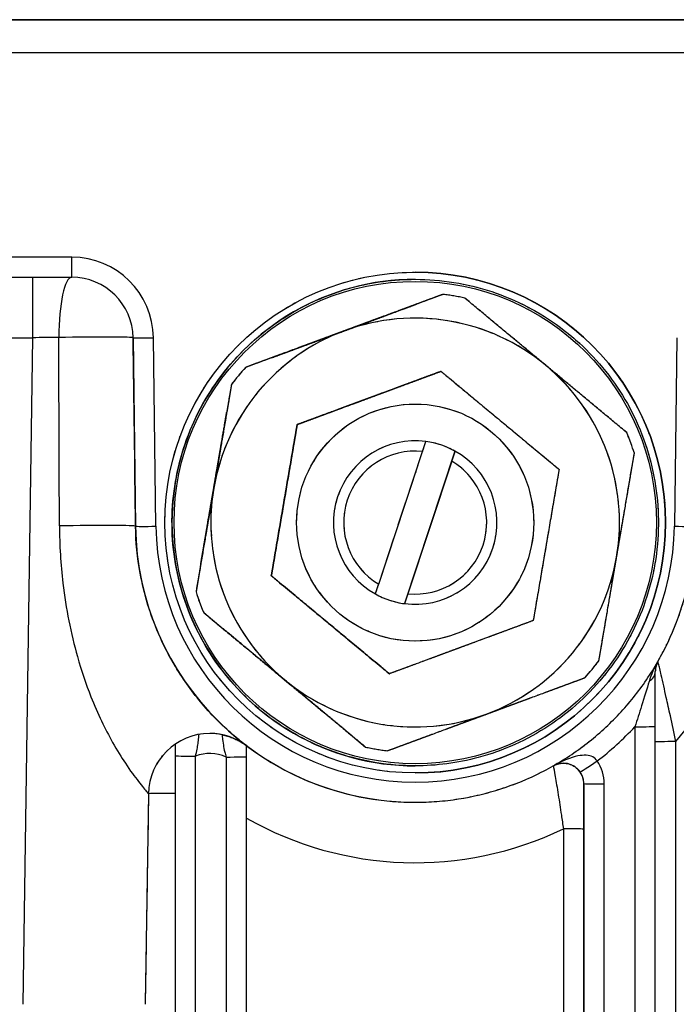
# Model space of a CAD drawing. Units: millimetres. Extents: x 155 to 2090, y 19 to 2724.
# Drawn here: x 729 to 761, y 1015 to 1063 of the extents above; entities that cross this region are included whole.
import ezdxf

# ---------------------------------------------------------------- set-up
doc = ezdxf.new("R2010")
doc.units = ezdxf.units.MM
doc.header["$LTSCALE"] = 10
doc.linetypes.add('LONG_DASH_DOTTED', pattern=[0.3001, 0.2362, -0.0295, 0.0049, -0.0295])
for name, color, linetype, lineweight in [('Dimensions(Hillmar_metric)', 7, 'Continuous', 13), ('Overlay [based on Phantom Lines(Hillmar_metric)]', 7, 'LONG_DASH_DOTTED', 25), ('Visible Edges(Hillmar_metric)', 7, 'Continuous', 25)]:
    doc.layers.add(name, color=color, linetype=linetype, lineweight=lineweight)
doc.layers.add('Visible Tangent Edges(Hillmar_Metric)', color=7, linetype='Continuous', lineweight=25, true_color=0xc0c0c0)
doc.styles.add('Hillmar_metric_Dimensions', font='arial.ttf')
doc.dimstyles.new('DEFAULT-ISO-Method 1b-Hillmar_metric', dxfattribs={"dimscale": 10, "dimtxt": 2, "dimasz": 2.5, "dimexe": 1, "dimexo": 1, "dimgap": 0.25, "dimtad": 1, "dimtih": 1, "dimtoh": 1, "dimrnd": 1e-08, "dimdsep": 46, "dimtxsty": 'Hillmar_metric_Dimensions', "dimcen": 0.09, "dimdle": 8, "dimclrd": 7, "dimclre": 7, "dimclrt": 7, "dimazin": 2, "dimtfac": 0.75, "dimtmove": 0, "dimatfit": 3, "dimfxl": 1, "dimtolj": 1, "dimlwd": 9, "dimlwe": 9, "dimarcsym": 0})

# ---------------------------------------------------------------- blocks, each defined once
blk = doc.blocks.new('*D26')
at = {"layer": 'Defpoints', "color": 0, "linetype": 'Continuous', "transparency": 16777216}
for p in [(815.938, 1061.745), (697.943, 769.742), (815.946, 679.784)]:
    blk.add_point(p, dxfattribs=at)
at = {"layer": 'Dimensions(Hillmar_metric)', "color": 7, "linetype": 'Continuous', "lineweight": 9, "transparency": 16777216}
for p, q in [((815.938, 1051.745), (815.947, 669.784)), ((697.943, 759.742), (697.945, 669.781)), ((722.945, 679.782), (790.946, 679.783))]:
    blk.add_line(p, q, dxfattribs=at)
at = {"layer": 'Dimensions(Hillmar_metric)', "color": 7, "linetype": 'Continuous', "transparency": 16777216}
for points in [[(722.945, 683.948), (722.945, 675.615), (697.945, 679.781)], [(790.946, 683.95), (790.947, 675.617), (815.946, 679.784)]]:
    blk.add_solid(points, dxfattribs=at)
at = {"layer": 'Dimensions(Hillmar_metric)', "color": 7, "linetype": 'Continuous', "lineweight": 13, "transparency": 16777216, "insert": (756.945, 692.494), "char_height": 20, "attachment_point": 5, "rotation": 0.0012, "style": 'Hillmar_metric_Dimensions'}
blk.add_mtext('\\A1;118', dxfattribs=at)

msp = doc.modelspace()

# ---------------------------------------------------------------- linework, layer by layer
at = {"layer": 'Overlay [based on Phantom Lines(Hillmar_metric)]'}
for p, q in [((607.9392, 1063.3404), (787.9392, 1063.3443)), ((787.9392, 1063.3318), (607.9392, 1063.3279)), ((607.9393, 1061.7404), (787.9393, 1061.7443)), ((664.7434, 1050.7416), (731.1356, 1050.743)), ((747.9395, 1050.6434), (747.9395, 1050.6434)), ((749.2988, 1049.908), (747.9987, 1049.4272)), ((749.2991, 1049.908), (749.2988, 1049.908)), ((747.9987, 1049.4272), (747.9986, 1049.4272)), ((740.9434, 1046.8178), (739.6433, 1046.337)), ((740.9434, 1046.8178), (740.9434, 1046.8178)), ((739.6433, 1046.337), (739.6436, 1046.337)), ((749.2052, 1046.1416), (749.2052, 1046.1416)), ((738.9505, 1045.5026), (738.7168, 1044.1362)), ((738.9507, 1045.5026), (738.9505, 1045.5026)), ((738.7168, 1044.1362), (738.7168, 1044.1362)), ((742.1657, 1043.5381), (742.1657, 1043.5381)), ((747.9401, 1042.7434), (747.9404, 1042.7434)), ((746.1541, 1035.7336), (748.3028, 1042.2246)), ((749.8871, 1042.2377), (747.4176, 1034.7777)), ((749.8871, 1042.2377), (749.8872, 1042.2377)), ((749.7268, 1041.7532), (747.5781, 1035.2622)), ((737.4489, 1036.7216), (737.2153, 1035.3552)), ((737.4489, 1036.7216), (737.4489, 1036.7216)), ((740.9006, 1036.1399), (740.9006, 1036.1399)), ((737.2153, 1035.3552), (737.2156, 1035.3552)), ((745.9936, 1035.2491), (745.9937, 1035.2491)), ((747.4177, 1034.7777), (747.4176, 1034.7777)), ((747.9403, 1034.7434), (747.9405, 1034.7434)), ((737.5915, 1034.338), (738.658, 1033.4525)), ((737.5918, 1034.338), (737.5915, 1034.338)), ((738.658, 1033.4525), (738.658, 1033.4525)), ((746.6751, 1031.3452), (746.6751, 1031.3452)), ((744.4453, 1028.6471), (744.4454, 1028.6471)), ((744.4454, 1028.6471), (745.5118, 1027.7616)), ((759.6901, 980.0673), (759.6891, 1028.7695)), ((745.5118, 1027.7616), (745.5121, 1027.7616)), ((746.5811, 1027.5788), (746.5809, 1027.5788)), ((739.6901, 980.0669), (739.6891, 1027.2887)), ((747.94, 1026.8434), (747.94, 1026.8434)), ((734.8868, 1025.4719), (734.7342, 1015.1761)), ((747.9391, 1025.0588), (747.94, 1025.0588))]:
    msp.add_line(p, q, dxfattribs=at)
for centre, radius in [((747.9398, 1038.7434), 12.25), ((747.9402, 1038.7434), 5.8)]:
    msp.add_circle(centre, radius, dxfattribs=at)
for centre, radius, start, end in [((747.9397, 1038.7434), 12.25, 270.00141, 90.00113), ((747.9401, 1038.7434), 11.247, 77.53293, 83.06007), ((747.9401, 1038.7434), 10, 50.2965, 110.2965), ((747.9401, 1038.7434), 10, 110.2965, 170.2965), ((747.9398, 1038.7434), 10.6839, 130.90854, 130.9087), ((747.9398, 1038.7434), 11.247, 137.53293, 143.06007), ((747.9401, 1038.7434), 11.247, 137.53293, 143.06007), ((747.9401, 1038.7434), 10, 350.2965, 50.2965), ((747.9398, 1038.7434), 10.684, 149.684, 149.68446), ((747.9401, 1038.7434), 11.247, 17.53293, 23.06007), ((747.9404, 1038.7434), 4, 82.4905, 240.87666), ((747.9404, 1038.7434), 4, 60.87666, 82.4905), ((747.9405, 1038.7434), 3.5, 84.0572, 239.30995), ((747.9404, 1038.7434), 4, 262.4905, 60.87666), ((747.9405, 1038.7434), 3.5, 264.0572, 59.30995), ((747.9401, 1038.7434), 10, 170.2965, 230.2965), ((747.9398, 1038.7434), 10.684, 190.90854, 190.909), ((747.9401, 1038.7434), 10, 290.2965, 350.2965), ((747.9398, 1038.7434), 11.247, 197.53293, 203.06007), ((747.9401, 1038.7434), 11.247, 197.53293, 203.06007), ((747.9404, 1038.7434), 4, 240.87666, 262.4905), ((747.94, 1038.7435), 10.6842, 209.68416, 209.68446), ((747.9401, 1038.7434), 11.247, 317.53293, 323.06007), ((747.9401, 1038.7434), 10, 230.2965, 290.2965), ((737.8864, 1025.4275), 3, 90.00124, 179.15124), ((747.9398, 1038.7435), 10.684, 250.90854, 250.90884), ((747.9398, 1038.7434), 11.247, 257.53293, 263.06007), ((747.9401, 1038.7434), 11.247, 257.53293, 263.06007)]:
    msp.add_arc(centre, radius, start, end, dxfattribs=at)
msp.add_ellipse((738.083, 1040.4289), major_axis=(0.3211, 1.8777), ratio=0.0000249, dxfattribs=at)
for centre, major_axis, ratio, start_param, end_param in [((736.1891, 1025.4274), (-0.0001, 2.4741), 0.0000252, 0.018342, 1.5457874), ((736.1916, 911.0667), (-0.0043, 202.2278), 0.00001, 0.9694139, 1.1653981)]:
    msp.add_ellipse(centre, major_axis=major_axis, ratio=ratio, start_param=start_param, end_param=end_param, dxfattribs=at)
for points, knots in [([(747.94, 1026.8434), (746.6707, 1026.8434), (745.4015, 1027.0482), (742.9917, 1027.8467), (741.8515, 1028.4403), (739.8152, 1029.9563), (738.9195, 1030.8785), (737.4635, 1032.9581), (736.9034, 1034.1152), (736.1755, 1036.5473), (736.0078, 1037.8218), (736.0818, 1040.3594), (736.3236, 1041.622), (737.1921, 1044.0075), (737.8188, 1045.1299), (739.3936, 1047.1211), (740.3416, 1047.9894), (742.4628, 1049.3841), (743.6358, 1049.9102), (745.8643, 1050.5069), (746.9018, 1050.6434), (747.9395, 1050.6434)], [1.4014167, 1.4014167, 1.4014167, 1.4014167, 1.7214167, 1.7214167, 2.0414167, 2.0414167, 2.3614167, 2.3614167, 2.6814167, 2.6814167, 3.0014167, 3.0014167, 3.3214167, 3.3214167, 3.6414167, 3.6414167, 3.9614167, 3.9614167, 4.2814167, 4.2814167, 4.5430093, 4.5430093, 4.5430093, 4.5430093]), ([(747.9395, 1050.6434), (749.2089, 1050.6434), (750.478, 1050.4386), (752.8878, 1049.6401), (754.0281, 1049.0465), (756.0643, 1047.5305), (756.96, 1046.6083), (758.416, 1044.5287), (758.9761, 1043.3716), (759.7041, 1040.9395), (759.8717, 1039.665), (759.7977, 1037.1274), (759.5559, 1035.8648), (758.6874, 1033.4793), (758.0607, 1032.3569), (756.4859, 1030.3657), (755.538, 1029.4974), (753.4167, 1028.1027), (752.2437, 1027.5766), (750.0153, 1026.9799), (748.9777, 1026.8434), (747.94, 1026.8434)], [4.5430093, 4.5430093, 4.5430093, 4.5430093, 4.8630093, 4.8630093, 5.1830093, 5.1830093, 5.5030093, 5.5030093, 5.8230093, 5.8230093, 6.1430093, 6.1430093, 6.4630093, 6.4630093, 6.7830093, 6.7830093, 7.1030093, 7.1030093, 7.4230093, 7.4230093, 7.684602, 7.684602, 7.684602, 7.684602]), ([(747.94, 1025.0588), (748.6506, 1025.0588), (749.3611, 1025.1142), (750.765, 1025.3347), (751.4584, 1025.4998), (752.8111, 1025.9354), (753.4704, 1026.206), (754.7391, 1026.8462), (755.3485, 1027.2158), (756.5026, 1028.0451), (757.0472, 1028.5048), (758.0586, 1029.5031), (758.5254, 1030.0417), (759.3697, 1031.1849), (759.7472, 1031.7894), (760.4039, 1033.0496), (760.6831, 1033.7054), (761.1363, 1035.0523), (761.3104, 1035.7434), (761.5492, 1037.1443), (761.6139, 1037.8541), (761.6232, 1038.5646)], [0, 0, 0, 0, 0.1557706, 0.1557706, 0.3115413, 0.3115413, 0.4673119, 0.4673119, 0.6230825, 0.6230825, 0.7788532, 0.7788532, 0.9346238, 0.9346238, 1.0903945, 1.0903945, 1.2461651, 1.2461651, 1.4019357, 1.4019357, 1.5577064, 1.5577064, 1.5577064, 1.5577064]), ([(759.8037, 1031.9231), (759.7936, 1031.904), (759.7842, 1031.8845), (759.7616, 1031.8338), (759.7494, 1031.8021), (759.7281, 1031.7371), (759.7191, 1031.7039), (759.7044, 1031.636), (759.6987, 1031.6013), (759.6911, 1031.5307), (759.6891, 1031.4948), (759.6891, 1031.4583)], [-0.13774665, -0.13774665, -0.13774665, -0.13774665, -0.11864686, -0.11864686, -0.08898514, -0.08898514, -0.05932343, -0.05932343, -0.02966171, -0.02966171, 0, 0, 0, 0]), ([(759.6891, 1028.7695), (759.6891, 1028.9634), (759.6891, 1029.1579), (759.6891, 1029.5435), (759.6891, 1029.7347), (759.6891, 1030.1092), (759.6891, 1030.2929), (759.6891, 1030.6509), (759.6891, 1030.8244), (759.6891, 1031.1567), (759.6891, 1031.3151), (759.6891, 1031.4583)], [0, 0, 0, 0, 0.05817369, 0.05817369, 0.11634739, 0.11634739, 0.17452108, 0.17452108, 0.23269478, 0.23269478, 0.29086847, 0.29086847, 0.29086847, 0.29086847]), ([(738.4883, 1028.3663), (738.4896, 1028.3661), (738.4908, 1028.3658), (738.8523, 1028.2913), (739.1825, 1028.146), (739.5055, 1027.955), (739.5869, 1027.8994), (739.6698, 1027.8398), (739.6891, 1027.825), (739.6891, 1027.825)], [-0.00057427, -0.00057427, -0.00057427, -0.00057427, 0, 0, 0.16841351, 0.16841351, 0.23618276, 0.23618276, 0.28067683, 0.28067683, 0.28067683, 0.28067683]), ([(739.6891, 1027.2887), (739.6891, 1027.3246), (739.6891, 1027.3606), (739.6891, 1027.4326), (739.6891, 1027.4686), (739.6891, 1027.5405), (739.6891, 1027.5764), (739.6891, 1027.648), (739.6891, 1027.6837), (739.6891, 1027.7547), (739.6891, 1027.79), (739.6891, 1027.825)], [0, 0, 0, 0, 0.010767643, 0.010767643, 0.021535285, 0.021535285, 0.032302928, 0.032302928, 0.043070571, 0.043070571, 0.053838213, 0.053838213, 0.053838213, 0.053838213]), ([(754.7189, 1026.8559), (754.7405, 1026.8674), (754.7626, 1026.8782), (754.8158, 1026.9017), (754.8473, 1026.9138), (754.9118, 1026.9348), (754.9448, 1026.9437), (755.0121, 1026.9582), (755.0466, 1026.9638), (755.1169, 1026.9714), (755.1527, 1026.9734), (755.1892, 1026.9734)], [0.00701681, 0.00701681, 0.00701681, 0.00701681, 0.02850073, 0.02850073, 0.05779331, 0.05779331, 0.08708588, 0.08708588, 0.11637846, 0.11637846, 0.14567104, 0.14567104, 0.14567104, 0.14567104])]:
    msp.add_open_spline(points, degree=3, knots=knots, dxfattribs=at)
for points, weights in [([(749.2991, 1049.908), (746.7435, 1048.9629), (744.4713, 1048.1225)], [1.02472532864, 1.0433682134, 1]), ([(754.3283, 1046.437), (752.4644, 1047.9846), (750.3681, 1049.7252)], [1, 1.0433682134, 1.02472532864]), ([(744.471, 1048.1225), (746.1765, 1048.7533), (747.9986, 1049.4272)], [1, 1.0322033976, 1.0302143824]), ([(744.4713, 1048.1225), (742.1991, 1047.2821), (739.6436, 1046.337)], [1, 1.0433682134, 1.02472532864]), ([(740.9434, 1046.8178), (742.7655, 1047.4917), (744.471, 1048.1225)], [1.0302143824, 1.0322033976, 1]), ([(758.2884, 1043.1488), (756.1921, 1044.8894), (754.3283, 1046.437)], [1.02472532864, 1.0433682134, 1]), ([(742.1657, 1043.5381), (745.6855, 1044.8398), (749.2052, 1046.1416)], [1, 1.15470053838, 1]), ([(749.2052, 1046.1416), (745.6854, 1044.8398), (742.1657, 1043.5381)], [1, 1.15470053838, 1]), ([(749.2052, 1046.1416), (752.0925, 1043.7442), (754.9797, 1041.3469)], [1, 1.15470053838, 1]), ([(738.9507, 1045.5026), (738.4915, 1042.8169), (738.0832, 1040.4289)], [1.02472532864, 1.0433682134, 1]), ([(738.0829, 1040.4289), (738.3893, 1042.2213), (738.7168, 1044.1362)], [1, 1.0322033976, 1.0302143824]), ([(740.9006, 1036.1399), (741.5332, 1039.839), (742.1657, 1043.5381)], [1, 1.15470053838, 1]), ([(742.1657, 1043.5381), (741.5331, 1039.839), (740.9006, 1036.1399)], [1, 1.15470053838, 1]), ([(748.3028, 1042.2246), (748.3777, 1042.4507), (748.4632, 1042.7091)], [1, 1.00232333542, 1]), ([(749.8872, 1042.2377), (749.8017, 1041.9793), (749.7268, 1041.7532)], [1, 1.00232333541, 1]), ([(757.797, 1037.0579), (758.2054, 1039.4459), (758.6646, 1042.1316)], [1, 1.0433682134, 1.02472532864]), ([(754.9797, 1041.3469), (754.3472, 1037.6478), (753.7147, 1033.9487)], [1, 1.15470053838, 1]), ([(738.0832, 1040.4289), (737.6748, 1038.0409), (737.2156, 1035.3552)], [1, 1.0433682134, 1.02472532864]), ([(737.4489, 1036.7216), (737.7764, 1038.6365), (738.0829, 1040.4289)], [1.0302143824, 1.0322033976, 1]), ([(756.9294, 1031.9842), (757.3887, 1034.6699), (757.797, 1037.0579)], [1.02472532864, 1.0433682134, 1]), ([(746.6751, 1031.3452), (743.7879, 1033.7426), (740.9006, 1036.1399)], [1, 1.15470053838, 1]), ([(740.9006, 1036.1399), (743.7878, 1033.7426), (746.6751, 1031.3452)], [1, 1.15470053838, 1]), ([(745.9937, 1035.2491), (746.0792, 1035.5075), (746.1541, 1035.7336)], [1, 1.00232333542, 1]), ([(747.5781, 1035.2622), (747.5032, 1035.0361), (747.4177, 1034.7777)], [1, 1.00232333541, 1]), ([(737.5918, 1034.338), (739.6881, 1032.5974), (741.552, 1031.0498)], [1.02472532864, 1.0433682134, 1]), ([(753.7147, 1033.9487), (750.1949, 1032.647), (746.6751, 1031.3452)], [1, 1.15470053838, 1]), ([(741.5516, 1031.0498), (740.1526, 1032.2114), (738.658, 1033.4525)], [1, 1.0322033976, 1.0302143824]), ([(744.4453, 1028.6471), (742.9506, 1029.8882), (741.5516, 1031.0498)], [1.0302143824, 1.0322033976, 1]), ([(741.552, 1031.0498), (743.4158, 1029.5022), (745.5121, 1027.7616)], [1, 1.0433682134, 1.02472532864]), ([(751.4089, 1029.3643), (753.6811, 1030.2047), (756.2366, 1031.1498)], [1, 1.0433682134, 1.02472532864]), ([(746.5811, 1027.5788), (749.1367, 1028.5239), (751.4089, 1029.3643)], [1.02472532864, 1.0433682134, 1])]:
    msp.add_rational_spline(points, weights, degree=2, dxfattribs=at)
at = {"layer": 'Visible Edges(Hillmar_metric)'}
for p, q in [((607.9392, 1063.3404), (787.9392, 1063.3443)), ((787.9392, 1063.3318), (607.9392, 1063.3279)), ((607.9393, 1061.7404), (787.9393, 1061.7443)), ((664.7434, 1050.7416), (731.1356, 1050.743)), ((747.9395, 1050.6434), (747.9395, 1050.6434)), ((749.2988, 1049.908), (747.9987, 1049.4272)), ((749.2991, 1049.908), (749.2988, 1049.908)), ((747.9987, 1049.4272), (747.9986, 1049.4272)), ((740.9434, 1046.8178), (739.6433, 1046.337)), ((740.9434, 1046.8178), (740.9434, 1046.8178)), ((739.6433, 1046.337), (739.6436, 1046.337)), ((749.2052, 1046.1416), (749.2052, 1046.1416)), ((738.9505, 1045.5026), (738.7168, 1044.1362)), ((738.9507, 1045.5026), (738.9505, 1045.5026)), ((738.7168, 1044.1362), (738.7168, 1044.1362)), ((742.1657, 1043.5381), (742.1657, 1043.5381)), ((747.9401, 1042.7434), (747.9404, 1042.7434)), ((746.1541, 1035.7336), (748.3028, 1042.2246)), ((749.8871, 1042.2377), (747.4176, 1034.7777)), ((749.8871, 1042.2377), (749.8872, 1042.2377)), ((749.7268, 1041.7532), (747.5781, 1035.2622)), ((737.4489, 1036.7216), (737.2153, 1035.3552)), ((737.4489, 1036.7216), (737.4489, 1036.7216)), ((740.9006, 1036.1399), (740.9006, 1036.1399)), ((737.2153, 1035.3552), (737.2156, 1035.3552)), ((745.9936, 1035.2491), (745.9937, 1035.2491)), ((747.4177, 1034.7777), (747.4176, 1034.7777)), ((747.9403, 1034.7434), (747.9405, 1034.7434)), ((737.5915, 1034.338), (738.658, 1033.4525)), ((737.5918, 1034.338), (737.5915, 1034.338)), ((738.658, 1033.4525), (738.658, 1033.4525)), ((746.6751, 1031.3452), (746.6751, 1031.3452)), ((744.4453, 1028.6471), (744.4454, 1028.6471)), ((744.4454, 1028.6471), (745.5118, 1027.7616)), ((759.6901, 980.0673), (759.6891, 1028.7695)), ((745.5118, 1027.7616), (745.5121, 1027.7616)), ((746.5811, 1027.5788), (746.5809, 1027.5788)), ((739.6901, 980.0669), (739.6891, 1027.2887)), ((747.94, 1026.8434), (747.94, 1026.8434)), ((734.8868, 1025.4719), (734.7342, 1015.1761)), ((747.9391, 1025.0588), (747.94, 1025.0588))]:
    msp.add_line(p, q, dxfattribs=at)
for centre, radius in [((747.9398, 1038.7434), 12.25), ((747.9402, 1038.7434), 5.8)]:
    msp.add_circle(centre, radius, dxfattribs=at)
for centre, radius, start, end in [((747.9397, 1038.7434), 12.25, 270.00141, 90.00113), ((747.9401, 1038.7434), 11.247, 77.53293, 83.06007), ((747.9401, 1038.7434), 10, 50.2965, 110.2965), ((747.9401, 1038.7434), 10, 110.2965, 170.2965), ((747.9398, 1038.7434), 10.6839, 130.90854, 130.9087), ((747.9398, 1038.7434), 11.247, 137.53293, 143.06007), ((747.9401, 1038.7434), 11.247, 137.53293, 143.06007), ((747.9401, 1038.7434), 10, 350.2965, 50.2965), ((747.9398, 1038.7434), 10.684, 149.684, 149.68446), ((747.9401, 1038.7434), 11.247, 17.53293, 23.06007), ((747.9404, 1038.7434), 4, 82.4905, 240.87666), ((747.9404, 1038.7434), 4, 60.87666, 82.4905), ((747.9405, 1038.7434), 3.5, 84.0572, 239.30995), ((747.9404, 1038.7434), 4, 262.4905, 60.87666), ((747.9405, 1038.7434), 3.5, 264.0572, 59.30995), ((747.9401, 1038.7434), 10, 170.2965, 230.2965), ((747.9398, 1038.7434), 10.684, 190.90854, 190.909), ((747.9401, 1038.7434), 10, 290.2965, 350.2965), ((747.9398, 1038.7434), 11.247, 197.53293, 203.06007), ((747.9401, 1038.7434), 11.247, 197.53293, 203.06007), ((747.9404, 1038.7434), 4, 240.87666, 262.4905), ((747.94, 1038.7435), 10.6842, 209.68416, 209.68446), ((747.9401, 1038.7434), 11.247, 317.53293, 323.06007), ((747.9401, 1038.7434), 10, 230.2965, 290.2965), ((737.8864, 1025.4275), 3, 90.00124, 179.15124), ((747.9398, 1038.7435), 10.684, 250.90854, 250.90884), ((747.9398, 1038.7434), 11.247, 257.53293, 263.06007), ((747.9401, 1038.7434), 11.247, 257.53293, 263.06007)]:
    msp.add_arc(centre, radius, start, end, dxfattribs=at)
msp.add_ellipse((738.083, 1040.4289), major_axis=(0.3211, 1.8777), ratio=0.0000249, dxfattribs=at)
for centre, major_axis, ratio, start_param, end_param in [((736.1891, 1025.4274), (-0.0001, 2.4741), 0.0000252, 0.018342, 1.5457874), ((736.1916, 911.0667), (-0.0043, 202.2278), 0.00001, 0.9694139, 1.1653981)]:
    msp.add_ellipse(centre, major_axis=major_axis, ratio=ratio, start_param=start_param, end_param=end_param, dxfattribs=at)
for points, knots in [([(747.94, 1026.8434), (746.6707, 1026.8434), (745.4015, 1027.0482), (742.9917, 1027.8467), (741.8515, 1028.4403), (739.8152, 1029.9563), (738.9195, 1030.8785), (737.4635, 1032.9581), (736.9034, 1034.1152), (736.1755, 1036.5473), (736.0078, 1037.8218), (736.0818, 1040.3594), (736.3236, 1041.622), (737.1921, 1044.0075), (737.8188, 1045.1299), (739.3936, 1047.1211), (740.3416, 1047.9894), (742.4628, 1049.3841), (743.6358, 1049.9102), (745.8643, 1050.5069), (746.9018, 1050.6434), (747.9395, 1050.6434)], [1.4014167, 1.4014167, 1.4014167, 1.4014167, 1.7214167, 1.7214167, 2.0414167, 2.0414167, 2.3614167, 2.3614167, 2.6814167, 2.6814167, 3.0014167, 3.0014167, 3.3214167, 3.3214167, 3.6414167, 3.6414167, 3.9614167, 3.9614167, 4.2814167, 4.2814167, 4.5430093, 4.5430093, 4.5430093, 4.5430093]), ([(747.9395, 1050.6434), (749.2089, 1050.6434), (750.478, 1050.4386), (752.8878, 1049.6401), (754.0281, 1049.0465), (756.0643, 1047.5305), (756.96, 1046.6083), (758.416, 1044.5287), (758.9761, 1043.3716), (759.7041, 1040.9395), (759.8717, 1039.665), (759.7977, 1037.1274), (759.5559, 1035.8648), (758.6874, 1033.4793), (758.0607, 1032.3569), (756.4859, 1030.3657), (755.538, 1029.4974), (753.4167, 1028.1027), (752.2437, 1027.5766), (750.0153, 1026.9799), (748.9777, 1026.8434), (747.94, 1026.8434)], [4.5430093, 4.5430093, 4.5430093, 4.5430093, 4.8630093, 4.8630093, 5.1830093, 5.1830093, 5.5030093, 5.5030093, 5.8230093, 5.8230093, 6.1430093, 6.1430093, 6.4630093, 6.4630093, 6.7830093, 6.7830093, 7.1030093, 7.1030093, 7.4230093, 7.4230093, 7.684602, 7.684602, 7.684602, 7.684602]), ([(747.94, 1025.0588), (748.6506, 1025.0588), (749.3611, 1025.1142), (750.765, 1025.3347), (751.4584, 1025.4998), (752.8111, 1025.9354), (753.4704, 1026.206), (754.7391, 1026.8462), (755.3485, 1027.2158), (756.5026, 1028.0451), (757.0472, 1028.5048), (758.0586, 1029.5031), (758.5254, 1030.0417), (759.3697, 1031.1849), (759.7472, 1031.7894), (760.4039, 1033.0496), (760.6831, 1033.7054), (761.1363, 1035.0523), (761.3104, 1035.7434), (761.5492, 1037.1443), (761.6139, 1037.8541), (761.6232, 1038.5646)], [0, 0, 0, 0, 0.1557706, 0.1557706, 0.3115413, 0.3115413, 0.4673119, 0.4673119, 0.6230825, 0.6230825, 0.7788532, 0.7788532, 0.9346238, 0.9346238, 1.0903945, 1.0903945, 1.2461651, 1.2461651, 1.4019357, 1.4019357, 1.5577064, 1.5577064, 1.5577064, 1.5577064]), ([(759.8037, 1031.9231), (759.7936, 1031.904), (759.7842, 1031.8845), (759.7616, 1031.8338), (759.7494, 1031.8021), (759.7281, 1031.7371), (759.7191, 1031.7039), (759.7044, 1031.636), (759.6987, 1031.6013), (759.6911, 1031.5307), (759.6891, 1031.4948), (759.6891, 1031.4583)], [-0.13774665, -0.13774665, -0.13774665, -0.13774665, -0.11864686, -0.11864686, -0.08898514, -0.08898514, -0.05932343, -0.05932343, -0.02966171, -0.02966171, 0, 0, 0, 0]), ([(759.6891, 1028.7695), (759.6891, 1028.9634), (759.6891, 1029.1579), (759.6891, 1029.5435), (759.6891, 1029.7347), (759.6891, 1030.1092), (759.6891, 1030.2929), (759.6891, 1030.6509), (759.6891, 1030.8244), (759.6891, 1031.1567), (759.6891, 1031.3151), (759.6891, 1031.4583)], [0, 0, 0, 0, 0.05817369, 0.05817369, 0.11634739, 0.11634739, 0.17452108, 0.17452108, 0.23269478, 0.23269478, 0.29086847, 0.29086847, 0.29086847, 0.29086847]), ([(738.4883, 1028.3663), (738.4896, 1028.3661), (738.4908, 1028.3658), (738.8523, 1028.2913), (739.1825, 1028.146), (739.5055, 1027.955), (739.5869, 1027.8994), (739.6698, 1027.8398), (739.6891, 1027.825), (739.6891, 1027.825)], [-0.00057427, -0.00057427, -0.00057427, -0.00057427, 0, 0, 0.16841351, 0.16841351, 0.23618276, 0.23618276, 0.28067683, 0.28067683, 0.28067683, 0.28067683]), ([(739.6891, 1027.2887), (739.6891, 1027.3246), (739.6891, 1027.3606), (739.6891, 1027.4326), (739.6891, 1027.4686), (739.6891, 1027.5405), (739.6891, 1027.5764), (739.6891, 1027.648), (739.6891, 1027.6837), (739.6891, 1027.7547), (739.6891, 1027.79), (739.6891, 1027.825)], [0, 0, 0, 0, 0.010767643, 0.010767643, 0.021535285, 0.021535285, 0.032302928, 0.032302928, 0.043070571, 0.043070571, 0.053838213, 0.053838213, 0.053838213, 0.053838213]), ([(754.7189, 1026.8559), (754.7405, 1026.8674), (754.7626, 1026.8782), (754.8158, 1026.9017), (754.8473, 1026.9138), (754.9118, 1026.9348), (754.9448, 1026.9437), (755.0121, 1026.9582), (755.0466, 1026.9638), (755.1169, 1026.9714), (755.1527, 1026.9734), (755.1892, 1026.9734)], [0.00701681, 0.00701681, 0.00701681, 0.00701681, 0.02850073, 0.02850073, 0.05779331, 0.05779331, 0.08708588, 0.08708588, 0.11637846, 0.11637846, 0.14567104, 0.14567104, 0.14567104, 0.14567104])]:
    msp.add_open_spline(points, degree=3, knots=knots, dxfattribs=at)
for points, weights in [([(749.2991, 1049.908), (746.7435, 1048.9629), (744.4713, 1048.1225)], [1.02472532864, 1.0433682134, 1]), ([(754.3283, 1046.437), (752.4644, 1047.9846), (750.3681, 1049.7252)], [1, 1.0433682134, 1.02472532864]), ([(744.471, 1048.1225), (746.1765, 1048.7533), (747.9986, 1049.4272)], [1, 1.0322033976, 1.0302143824]), ([(744.4713, 1048.1225), (742.1991, 1047.2821), (739.6436, 1046.337)], [1, 1.0433682134, 1.02472532864]), ([(740.9434, 1046.8178), (742.7655, 1047.4917), (744.471, 1048.1225)], [1.0302143824, 1.0322033976, 1]), ([(758.2884, 1043.1488), (756.1921, 1044.8894), (754.3283, 1046.437)], [1.02472532864, 1.0433682134, 1]), ([(742.1657, 1043.5381), (745.6855, 1044.8398), (749.2052, 1046.1416)], [1, 1.15470053838, 1]), ([(749.2052, 1046.1416), (745.6854, 1044.8398), (742.1657, 1043.5381)], [1, 1.15470053838, 1]), ([(749.2052, 1046.1416), (752.0925, 1043.7442), (754.9797, 1041.3469)], [1, 1.15470053838, 1]), ([(738.9507, 1045.5026), (738.4915, 1042.8169), (738.0832, 1040.4289)], [1.02472532864, 1.0433682134, 1]), ([(738.0829, 1040.4289), (738.3893, 1042.2213), (738.7168, 1044.1362)], [1, 1.0322033976, 1.0302143824]), ([(740.9006, 1036.1399), (741.5332, 1039.839), (742.1657, 1043.5381)], [1, 1.15470053838, 1]), ([(742.1657, 1043.5381), (741.5331, 1039.839), (740.9006, 1036.1399)], [1, 1.15470053838, 1]), ([(748.3028, 1042.2246), (748.3777, 1042.4507), (748.4632, 1042.7091)], [1, 1.00232333542, 1]), ([(749.8872, 1042.2377), (749.8017, 1041.9793), (749.7268, 1041.7532)], [1, 1.00232333541, 1]), ([(757.797, 1037.0579), (758.2054, 1039.4459), (758.6646, 1042.1316)], [1, 1.0433682134, 1.02472532864]), ([(754.9797, 1041.3469), (754.3472, 1037.6478), (753.7147, 1033.9487)], [1, 1.15470053838, 1]), ([(738.0832, 1040.4289), (737.6748, 1038.0409), (737.2156, 1035.3552)], [1, 1.0433682134, 1.02472532864]), ([(737.4489, 1036.7216), (737.7764, 1038.6365), (738.0829, 1040.4289)], [1.0302143824, 1.0322033976, 1]), ([(756.9294, 1031.9842), (757.3887, 1034.6699), (757.797, 1037.0579)], [1.02472532864, 1.0433682134, 1]), ([(746.6751, 1031.3452), (743.7879, 1033.7426), (740.9006, 1036.1399)], [1, 1.15470053838, 1]), ([(740.9006, 1036.1399), (743.7878, 1033.7426), (746.6751, 1031.3452)], [1, 1.15470053838, 1]), ([(745.9937, 1035.2491), (746.0792, 1035.5075), (746.1541, 1035.7336)], [1, 1.00232333542, 1]), ([(747.5781, 1035.2622), (747.5032, 1035.0361), (747.4177, 1034.7777)], [1, 1.00232333541, 1]), ([(737.5918, 1034.338), (739.6881, 1032.5974), (741.552, 1031.0498)], [1.02472532864, 1.0433682134, 1]), ([(753.7147, 1033.9487), (750.1949, 1032.647), (746.6751, 1031.3452)], [1, 1.15470053838, 1]), ([(741.5516, 1031.0498), (740.1526, 1032.2114), (738.658, 1033.4525)], [1, 1.0322033976, 1.0302143824]), ([(744.4453, 1028.6471), (742.9506, 1029.8882), (741.5516, 1031.0498)], [1.0302143824, 1.0322033976, 1]), ([(741.552, 1031.0498), (743.4158, 1029.5022), (745.5121, 1027.7616)], [1, 1.0433682134, 1.02472532864]), ([(751.4089, 1029.3643), (753.6811, 1030.2047), (756.2366, 1031.1498)], [1, 1.0433682134, 1.02472532864]), ([(746.5811, 1027.5788), (749.1367, 1028.5239), (751.4089, 1029.3643)], [1.02472532864, 1.0433682134, 1])]:
    msp.add_rational_spline(points, weights, degree=2, dxfattribs=at)
at = {"layer": 'Visible Tangent Edges(Hillmar_Metric)'}
for p, q in [((731.1356, 1051.7282), (664.7434, 1051.7268)), ((666.6606, 1047.7861), (729.2182, 1047.7875)), ((729.2182, 1047.7875), (728.735, 1015.176)), ((734.1353, 1047.7824), (734.1354, 1047.7824)), ((734.1354, 1047.7824), (734.2563, 1038.564)), ((735.2562, 1038.5623), (735.1353, 1047.7806)), ((760.7438, 1047.7812), (760.6233, 1038.5628)), ((734.2563, 1038.564), (734.2562, 1038.564)), ((758.6891, 1028.7546), (758.6902, 980.0524)), ((760.6899, 984.5051), (760.689, 1028.0264)), ((739.6934, 1027.8217), (739.694, 1027.8217)), ((736.1891, 1027.3318), (736.1901, 980.0668)), ((737.1902, 980.052), (737.1892, 1027.317)), ((738.6892, 1027.2739), (738.6902, 980.052)), ((756.1891, 1025.9734), (756.1892, 1025.9734)), ((756.1892, 1025.9734), (756.1901, 980.0672)), ((757.1902, 980.0524), (757.1892, 1025.9586)), ((755.1891, 1023.7609), (755.1902, 973.6607)), ((756.1901, 976.474), (756.1891, 1023.7461))]:
    msp.add_line(p, q, dxfattribs=at)
msp.add_circle((747.9398, 1038.7434), 11.8, dxfattribs=at)
for centre, radius, start, end in [((731.1357, 1047.7282), 4, 0.75122, 90.00122), ((731.1356, 1047.743), 3, 0.75124, 90.00124), ((731.1357, 1047.743), 3, 0.75121, 90.00121), ((747.9397, 1038.7434), 11.9, 90.00124, 270.00124), ((747.9398, 1038.7434), 11.9, 90.00124, 270.00124), ((747.9397, 1038.7434), 13.6847, 180.75122, 270.00122), ((747.9398, 1038.7286), 12.6847, 180.75122, 359.25122), ((737.8859, 1025.4275), 3, 78.41601, 89.99633), ((737.8864, 1025.4275), 3, 52.94865, 90.00124), ((747.9389, 1038.7582), 14.6847, 307.33109, 317.06033), ((737.8859, 1025.4423), 2, 66.31983, 110.38763), ((737.8858, 1025.4275), 3, 52.94865, 53.05145), ((747.9389, 1038.7434), 13.6847, 232.94862, 270.00121), ((755.1891, 1025.9734), 1, 0.00124, 89.99743), ((755.1892, 1025.9586), 2, 0.00122, 34.16775), ((755.1892, 1025.9734), 1, 0.0012, 34.16773)]:
    msp.add_arc(centre, radius, start, end, dxfattribs=at)
for centre, major_axis, ratio, start_param, end_param in [((731.1356, 1051.743), (0, -1), 0.0000252, 0.0000553, 1.5559887), ((729.2183, 1047.743), (-0.0001, 3), 0.0000252, 0, 1.555961), ((731.1356, 1047.743), (-0.0001, 3), 0.2130526, 0, 1.5531418), ((729.2161, 1047.743), (6.0013, 0.0446), 0.0074127, 1.3557231, 1.570386), ((731.1356, 1047.743), (2.9997, 0.0393), 0.0209194, 0.0000252, 1.7852054), ((730.2342, 1116.4687), (1.2264, -322.2585), 0.00001, 1.3266806, 1.3560539), ((735.1353, 1047.7955), (-0.9999, -0.0131), 0.0148338, 0.0000252, 1.5706274), ((733.234, 1116.5081), (4.226, -322.3029), 0.00001, 1.326498, 1.3558718), ((731.2565, 1038.5246), (2.9997, 0.0393), 0.0217839, 0.0000252, 1.8145666), ((735.2562, 1038.5771), (-0.9999, -0.0131), 0.0148338, 0.0000252, 1.5706274), ((760.6233, 1038.5776), (0.9999, -0.0131), 0.0148332, 4.7126084, 6.2831853), ((747.9388, 1038.7879), (11.7926, 11.8031), 0.9999996, 4.7963276, 5.4842719), ((758.6891, 1031.4583), (1, 0), 0.6746577, 5.4863104, 6.2831853), ((758.6891, 1028.7695), (1, 0), 0.0148348, 4.7124142, 6.2831853), ((760.689, 1028.0116), (-1, 0), 0.0148348, 4.7124142, 6.2696173), ((737.8858, 1025.4275), (1.8076, 2.3943), 0.0089594, 0.0000152, 0.0581294), ((737.1891, 1027.3318), (-1, 0), 0.0148348, 0.0000252, 1.5708216), ((738.6891, 1027.2887), (1, 0), 0.0148348, 4.7124142, 6.2831853), ((756.844, 1027.0967), (-0.8274, -0.5616), 0.012289, 0.0000209, 1.5624859), ((757.1892, 1025.9735), (-1, 0), 0.0148348, 0.0000252, 1.5708216), ((737.8858, 1025.4275), (-2.9997, 0.0444), 0.0148327, 5.3138298, 6.2630916), ((747.9388, 1038.7879), (11.7926, 11.8031), 0.9999996, 3.4093528, 4.3760832), ((755.1891, 1023.7461), (1, 0), 0.0148348, 0.0000252, 1.5708216)]:
    msp.add_ellipse(centre, major_axis=major_axis, ratio=ratio, start_param=start_param, end_param=end_param, dxfattribs=at)
for points, knots in [([(730.5316, 1038.5786), (730.5352, 1037.6411), (730.5919, 1036.7002), (730.8471, 1034.5353), (731.0889, 1033.3222), (731.6047, 1031.5026), (731.8288, 1030.842), (732.4004, 1029.3961), (732.7653, 1028.6424), (733.3464, 1027.6095), (733.5594, 1027.2664), (733.9962, 1026.6093), (734.2183, 1026.3084), (734.5884, 1025.831), (734.7308, 1025.6618), (734.8614, 1025.5052), (734.8868, 1025.4743), (734.8868, 1025.4719)], [-1.9604412, -1.9604412, -1.9604412, -1.9604412, -1.6790726, -1.6790726, -1.2996976, -1.2996976, -1.0724874, -1.0724874, -0.7684767, -0.7684767, -0.5898694, -0.5898694, -0.3741149, -0.3741149, -0.1438904, -0.1438904, -0.0000227, -0.0000227, -0.0000227, -0.0000227]), ([(739.694, 1027.8217), (739.694, 1027.8217), (739.6626, 1027.8453), (739.5009, 1027.9696), (739.3246, 1028.1063), (738.8664, 1028.4949), (738.5913, 1028.7407), (738.0498, 1029.2786), (737.7857, 1029.5599), (737.0646, 1030.4071), (736.611, 1031.0259), (735.899, 1032.2132), (735.6194, 1032.7557), (734.9737, 1034.25), (734.6689, 1035.246), (734.3418, 1037.0229), (734.2663, 1037.795), (734.2562, 1038.564)], [0, 0, 0, 0, 0.1438904, 0.1438904, 0.3741149, 0.3741149, 0.5898694, 0.5898694, 0.7684767, 0.7684767, 1.0724874, 1.0724874, 1.2996976, 1.2996976, 1.6790726, 1.6790726, 1.9604412, 1.9604412, 1.9604412, 1.9604412]), ([(759.7842, 1031.8894), (759.7081, 1031.752), (759.637, 1031.6108), (759.5, 1031.3042), (759.4366, 1031.1385), (759.388, 1030.9758)], [-0.13815533, -0.13815533, -0.13815533, -0.13815533, -0.07415429, -0.07415429, 0, 0, 0, 0]), ([(760.689, 1028.0264), (760.6017, 1028.4541), (760.5128, 1028.877), (760.3583, 1029.5947), (760.2919, 1029.8974), (760.1837, 1030.3835), (760.141, 1030.5732), (760.0576, 1030.9411), (760.0167, 1031.1196), (759.9525, 1031.3981), (759.9277, 1031.5051), (759.8852, 1031.6875), (759.8668, 1031.7658), (759.8407, 1031.876), (759.8315, 1031.9138), (759.8236, 1031.9452), (759.8219, 1031.9514), (759.8212, 1031.9536)], [0, 0, 0, 0, 0.10622481, 0.10622481, 0.18832693, 0.18832693, 0.24393604, 0.24393604, 0.30180502, 0.30180502, 0.34251506, 0.34251506, 0.38030321, 0.38030321, 0.41164378, 0.41164378, 0.42670983, 0.42670983, 0.42670983, 0.42670983]), ([(759.388, 1030.9758), (759.2827, 1030.6227), (759.1505, 1030.1943), (758.909, 1029.4335), (758.7971, 1029.0873), (758.6891, 1028.7546)], [-0.29086847, -0.29086847, -0.29086847, -0.29086847, -0.12995419, -0.12995419, 0, 0, 0, 0]), ([(737.1892, 1027.317), (737.2232, 1027.434), (737.2486, 1027.5473), (737.2875, 1027.7518), (737.3017, 1027.8438), (737.3205, 1027.9808), (737.3267, 1028.03), (737.3319, 1028.0748), (737.3404, 1028.147), (737.3468, 1028.2089), (737.3593, 1028.3365), (737.3629, 1028.3792), (737.3633, 1028.3815)], [-0.31477447, -0.31477447, -0.31477447, -0.31477447, -0.25218177, -0.25218177, -0.19384667, -0.19384667, -0.15738723, -0.15738723, -0.15738723, -0.09858211, -0.09858211, -0.00267304, -0.00267304, -0.00267304, -0.00267304]), ([(738.4883, 1028.3663), (738.4884, 1028.3663), (738.4886, 1028.3645), (738.4909, 1028.3438), (738.4965, 1028.286), (738.5173, 1028.1079), (738.5315, 1027.9947), (738.5703, 1027.7565), (738.5918, 1027.6413), (738.6406, 1027.4387), (738.6626, 1027.3576), (738.6892, 1027.2739)], [-0.31675768, -0.31675768, -0.31675768, -0.31675768, -0.29648468, -0.29648468, -0.20052758, -0.20052758, -0.11244188, -0.11244188, -0.04324688, -0.04324688, 0, 0, 0, 0]), ([(756.844, 1027.0818), (756.7426, 1027.2504), (756.5421, 1027.3424), (756.1841, 1027.365), (756.0445, 1027.352), (755.9019, 1027.3242), (755.7198, 1027.2888), (755.533, 1027.2301), (755.143, 1027.0766), (754.9401, 1026.9791), (754.7437, 1026.8701)], [-0.36593451, -0.36593451, -0.36593451, -0.36593451, -0.24841555, -0.24841555, -0.18257133, -0.18257133, -0.18257133, -0.09846387, -0.09846387, -0.00673322, -0.00673322, -0.00673322, -0.00673322]), ([(755.189, 1026.9735), (755.2349, 1026.9735), (755.2818, 1026.9703), (755.3296, 1026.9635), (755.415, 1026.9514), (755.5035, 1026.9275), (755.7469, 1026.8207), (755.9066, 1026.6971), (756.0166, 1026.535)], [0.14567104, 0.14567104, 0.14567104, 0.14567104, 0.18257133, 0.18257133, 0.18257133, 0.24841555, 0.24841555, 0.36593451, 0.36593451, 0.36593451, 0.36593451]), ([(754.6956, 1026.8427), (754.6961, 1026.8411), (754.6976, 1026.8345), (754.7114, 1026.7656), (754.7451, 1026.5843), (754.8343, 1026.0732), (754.8858, 1025.7678), (754.9904, 1025.1147), (755.0419, 1024.78), (755.1258, 1024.2092), (755.158, 1023.9844), (755.1891, 1023.7609)], [0.00337661, 0.00337661, 0.00337661, 0.00337661, 0.02290607, 0.02290607, 0.12003194, 0.12003194, 0.20584383, 0.20584383, 0.2821856, 0.2821856, 0.32989921, 0.32989921, 0.32989921, 0.32989921]), ([(756.1891, 1023.7461), (756.1891, 1023.9051), (756.1891, 1024.0654), (756.1891, 1024.4739), (756.1891, 1024.7146), (756.1891, 1025.1865), (756.1891, 1025.4087), (756.1891, 1025.7822), (756.1891, 1025.9158), (756.1891, 1025.9684), (756.1891, 1025.9734), (756.1891, 1025.9734)], [-0.32989921, -0.32989921, -0.32989921, -0.32989921, -0.2821856, -0.2821856, -0.20584383, -0.20584383, -0.12003194, -0.12003194, -0.02290607, -0.02290607, 0, 0, 0, 0])]:
    msp.add_open_spline(points, degree=3, knots=knots, dxfattribs=at)
msp.add_open_spline([(736.1891, 1027.9011), (736.1891, 1027.7161), (736.1891, 1027.5227), (736.1891, 1027.3318)], degree=3, dxfattribs=at)

# ---------------------------------------------------------------- dimensions: what is measured, and where the dimension line sits
at = {"layer": 'Dimensions(Hillmar_metric)', "color": 7, "linetype": 'Continuous', "lineweight": 13}
dim = msp.add_linear_dim(base=(815.9464, 679.7837), p1=(697.9429, 769.7423), p2=(815.9382, 1061.7449), angle=0.00124, dimstyle='DEFAULT-ISO-Method 1b-Hillmar_metric', override={"dimgap": 0.25, "dimtih": 0, "dimtoh": 0, "dimdec": 2, "dimtol": 0, "dimlim": 0, "dimtp": 0, "dimtm": 0, "dimtdec": 2, "dimtofl": 0, "dimatfit": 1}, dxfattribs=at)
dim.commit()
dim.dimension.update_dxf_attribs({"geometry": '*D26', "text_midpoint": (756.9457, 679.7825), "dimtype": 160})

doc.saveas('drawing.dxf')
